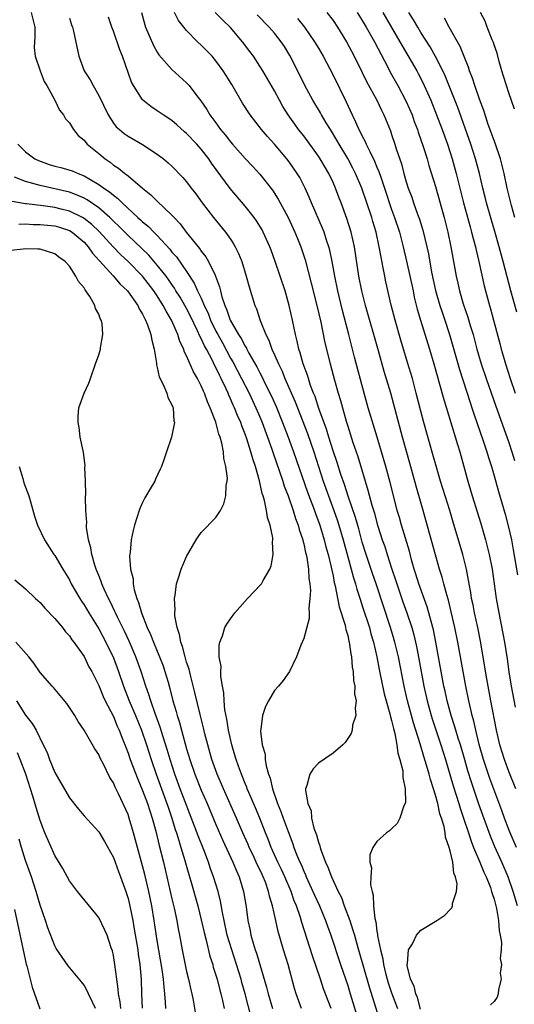
# Model space of a CAD drawing. Units: inches. Extents: x 2625000 to 2628000, y 1476000 to 1479000.
# Drawn here: x 2625224 to 2625292, y 1476446 to 1476580 of the extents above; entities that cross this region are included whole.
import ezdxf

# ---------------------------------------------------------------- set-up
doc = ezdxf.new("R2010")
doc.units = ezdxf.units.IN
doc.header["$MEASUREMENT"] = 0
doc.layers.add('LD26251476_2ft', color=242, linetype='Continuous')

msp = doc.modelspace()

# ---------------------------------------------------------------- linework, layer by layer
at = {"layer": 'LD26251476_2ft'}
for points, elevation in [([(2625225.79, 1476581), (2625226.26, 1476579), (2625226.28, 1476577.72), (2625226.2, 1476576.2), (2625226.33, 1476575), (2625227, 1476573), (2625227.55, 1476571.55), (2625227.9, 1476571), (2625229.01, 1476569), (2625229.63, 1476567.63), (2625230.2, 1476567), (2625230.48, 1476566.48), (2625231, 1476565.92), (2625231.56, 1476565), (2625232.19, 1476564.19), (2625233, 1476563.56), (2625233.22, 1476563.22), (2625233.43, 1476563), (2625235, 1476561.73), (2625235.86, 1476561), (2625236.54, 1476560.54), (2625237, 1476560.16), (2625237.71, 1476559.71), (2625238.58, 1476559), (2625238.84, 1476558.84), (2625239, 1476558.68), (2625241, 1476556.98), (2625242.11, 1476556.11), (2625243, 1476555.21), (2625245, 1476553.32), (2625245.28, 1476553), (2625246.13, 1476552.13), (2625246.95, 1476551), (2625248.57, 1476549), (2625248.77, 1476548.77), (2625249, 1476548.42), (2625249.64, 1476547.64), (2625250, 1476547), (2625250.88, 1476545.12), (2625250.96, 1476544.97), (2625251.51, 1476543.51), (2625251.62, 1476543), (2625251.83, 1476542.17), (2625252.23, 1476541), (2625252.47, 1476540.47), (2625252.96, 1476539), (2625254.1, 1476537), (2625254.47, 1476536.47), (2625255, 1476535.41), (2625255.16, 1476535.16), (2625255.23, 1476535), (2625255.51, 1476534.49), (2625256.6, 1476532.6), (2625257, 1476531.81), (2625257.29, 1476531.29), (2625257.79, 1476530.2), (2625258.59, 1476528.59), (2625259.21, 1476527.21), (2625260.11, 1476525), (2625260.87, 1476523), (2625261.6, 1476521), (2625263.51, 1476515.51), (2625264.45, 1476513), (2625264.59, 1476512.59), (2625265.18, 1476511), (2625265.78, 1476509), (2625266.02, 1476508.02), (2625266.32, 1476507), (2625266.76, 1476505.24), (2625266.83, 1476504.83), (2625267, 1476504.07), (2625267.17, 1476503.17), (2625267.29, 1476502.71), (2625267.82, 1476499.82), (2625268.65, 1476497.35), (2625268.72, 1476497), (2625268.76, 1476496.76), (2625269, 1476495.95), (2625269.17, 1476495.17), (2625269.22, 1476495), (2625269.41, 1476493.41), (2625269.5, 1476493), (2625269.61, 1476491.61), (2625269.74, 1476491), (2625269.8, 1476489.8), (2625269.97, 1476489), (2625269.95, 1476487.95), (2625270.15, 1476487), (2625270.01, 1476486.01), (2625270.11, 1476485), (2625269.67, 1476483.67), (2625269.59, 1476483), (2625269.46, 1476482.54), (2625268.67, 1476481.33), (2625268.32, 1476481), (2625267, 1476479.86), (2625265, 1476478.52), (2625264.28, 1476477.72), (2625263.81, 1476477), (2625263.43, 1476475.43), (2625263.26, 1476475), (2625263.23, 1476474.77), (2625263.55, 1476473), (2625264, 1476472), (2625264.07, 1476471), (2625264.39, 1476469.61), (2625264.73, 1476468.73), (2625265, 1476467.72), (2625265.21, 1476467.21), (2625265.24, 1476467), (2625265.35, 1476466.65), (2625265.99, 1476465), (2625266.31, 1476464.31), (2625266.77, 1476463), (2625267.69, 1476461), (2625268.14, 1476460.14), (2625268.54, 1476459), (2625269.28, 1476457), (2625269.72, 1476455.72), (2625269.91, 1476455), (2625270.17, 1476454.17), (2625270.49, 1476453), (2625271.95, 1476447.95), (2625273.5, 1476443)], 10868), ([(2625240.85, 1476581), (2625241.28, 1476579.28), (2625241.38, 1476579), (2625242.46, 1476576.46), (2625243, 1476575.55), (2625243.22, 1476575.22), (2625245, 1476573.21), (2625247, 1476571.36), (2625247.34, 1476571), (2625248.41, 1476569.59), (2625248.93, 1476568.93), (2625249.75, 1476567.75), (2625250.18, 1476567), (2625251, 1476565.91), (2625251.65, 1476565), (2625252.28, 1476564.28), (2625253, 1476563.31), (2625253.27, 1476563), (2625255, 1476561.07), (2625256.01, 1476560.01), (2625257, 1476558.93), (2625258.73, 1476556.73), (2625259.52, 1476555.52), (2625260.86, 1476553), (2625261.79, 1476551), (2625262.14, 1476550.14), (2625262.62, 1476549), (2625263.21, 1476547.21), (2625264.03, 1476544.03), (2625264.78, 1476541), (2625265.31, 1476538.69), (2625265.89, 1476535.89), (2625266.59, 1476533), (2625267.19, 1476530.81), (2625267.71, 1476529), (2625268.02, 1476528.02), (2625268.29, 1476527), (2625268.79, 1476525.21), (2625269, 1476524.51), (2625269.71, 1476522.29), (2625270.38, 1476520.38), (2625271.39, 1476517), (2625271.77, 1476515.78), (2625272.3, 1476513.7), (2625272.64, 1476512.64), (2625273, 1476511.3), (2625273.13, 1476510.87), (2625273.73, 1476509), (2625274.06, 1476508.06), (2625274.39, 1476507), (2625275.05, 1476505), (2625275.55, 1476503.55), (2625275.71, 1476503), (2625276.53, 1476500.53), (2625277.07, 1476499), (2625277.74, 1476497), (2625278.03, 1476496.03), (2625278.41, 1476494.41), (2625278.73, 1476492.73), (2625279.4, 1476489), (2625279.84, 1476487), (2625280.4, 1476485), (2625280.54, 1476484.54), (2625281.72, 1476481), (2625282.34, 1476479), (2625283.41, 1476475.41), (2625284.16, 1476473), (2625284.35, 1476472.35), (2625284.82, 1476471), (2625285.49, 1476469), (2625285.86, 1476467.86), (2625286.2, 1476467), (2625287.05, 1476465), (2625287.6, 1476463.6), (2625287.89, 1476463), (2625288.49, 1476461.51), (2625288.66, 1476461), (2625288.71, 1476460.71), (2625289, 1476459.91), (2625289.33, 1476458.67), (2625289.6, 1476457), (2625289.67, 1476455.67), (2625289.83, 1476455), (2625289.99, 1476454.01), (2625289.95, 1476453), (2625289.84, 1476451.84), (2625290.01, 1476451), (2625289.83, 1476449.83), (2625289.98, 1476449), (2625289.58, 1476447.58), (2625289.57, 1476447), (2625289.43, 1476446.57), (2625289, 1476445.98), (2625288.5, 1476445.5)], 10874), ([(2625292.2, 1476459), (2625291.62, 1476461), (2625290.91, 1476463), (2625290.04, 1476465), (2625289.09, 1476467.09), (2625288.51, 1476468.51), (2625286.91, 1476472.91), (2625285.89, 1476475.89), (2625285.43, 1476477.43), (2625285, 1476478.95), (2625284.4, 1476481), (2625284.11, 1476481.89), (2625283.77, 1476483), (2625283.61, 1476483.61), (2625283.13, 1476485), (2625282.59, 1476487), (2625282.31, 1476488.31), (2625282.15, 1476489), (2625281.77, 1476491), (2625281.04, 1476495.04), (2625280.71, 1476496.71), (2625280.64, 1476497), (2625280.48, 1476497.52), (2625280.1, 1476499), (2625279.85, 1476499.85), (2625278.72, 1476503), (2625278.32, 1476504.32), (2625278.1, 1476505), (2625277.72, 1476506.28), (2625277.42, 1476507.42), (2625276.35, 1476511), (2625276.06, 1476512.06), (2625275.78, 1476513), (2625275.21, 1476515.21), (2625274.81, 1476516.81), (2625274.2, 1476519), (2625273.02, 1476523.02), (2625271.81, 1476527), (2625271.26, 1476529), (2625269.93, 1476533.93), (2625269.16, 1476537), (2625268.29, 1476540.29), (2625267.64, 1476543), (2625267.23, 1476545), (2625266.87, 1476547), (2625266.55, 1476548.55), (2625266.43, 1476549), (2625266.11, 1476549.89), (2625265.77, 1476551), (2625265.55, 1476551.55), (2625264.05, 1476555), (2625263.75, 1476555.75), (2625263.19, 1476557), (2625262.45, 1476558.45), (2625262.12, 1476559), (2625261, 1476560.61), (2625260.71, 1476561), (2625259, 1476563.01), (2625258.05, 1476564.05), (2625257.24, 1476565), (2625255.7, 1476567), (2625254.62, 1476568.62), (2625253.16, 1476571.16), (2625252.39, 1476572.4), (2625252, 1476573), (2625251, 1476574.4), (2625250.47, 1476575), (2625249.76, 1476575.76), (2625249, 1476576.53), (2625248.51, 1476577), (2625247, 1476578.52), (2625245.9, 1476579.9), (2625245.35, 1476581)], 10876), ([(2625292.06, 1476467), (2625291.17, 1476469), (2625291, 1476469.43), (2625290.41, 1476471), (2625290.05, 1476472.05), (2625288.41, 1476476.41), (2625287.55, 1476479), (2625286.97, 1476481.03), (2625286.48, 1476483), (2625286.22, 1476484.22), (2625286, 1476485), (2625285.83, 1476485.83), (2625285.54, 1476487), (2625285.13, 1476489), (2625284.75, 1476491), (2625284.04, 1476495), (2625283.64, 1476497), (2625283.15, 1476499.15), (2625282.75, 1476500.75), (2625282.53, 1476501.47), (2625282.12, 1476503), (2625281.9, 1476503.9), (2625281.56, 1476505), (2625279.69, 1476511.69), (2625279.32, 1476513), (2625278.33, 1476516.32), (2625277.47, 1476519.47), (2625276.47, 1476523), (2625274.87, 1476529), (2625273.99, 1476531.99), (2625273.21, 1476534.79), (2625271.44, 1476541), (2625270.92, 1476543), (2625270.54, 1476545), (2625269.93, 1476549), (2625269.47, 1476551), (2625268.88, 1476552.88), (2625268.1, 1476555), (2625267.78, 1476555.78), (2625267.34, 1476557), (2625267, 1476557.78), (2625266.43, 1476559), (2625265.26, 1476561), (2625265, 1476561.39), (2625263, 1476564.13), (2625262.3, 1476565), (2625261.76, 1476565.76), (2625260.89, 1476567), (2625260.16, 1476568.16), (2625259.67, 1476569), (2625259, 1476570.27), (2625257.41, 1476573), (2625257, 1476573.67), (2625256.13, 1476575), (2625255.64, 1476575.64), (2625254.65, 1476577), (2625253, 1476578.93), (2625251.93, 1476579.93), (2625250.88, 1476581)], 10878), ([(2625291.97, 1476475), (2625291, 1476477.34), (2625290.4, 1476479), (2625289.79, 1476481), (2625289.33, 1476483), (2625288.55, 1476487), (2625287.99, 1476490.01), (2625287.15, 1476495.15), (2625286.78, 1476497), (2625286.34, 1476499), (2625286.13, 1476500.13), (2625285.93, 1476501), (2625285.82, 1476501.82), (2625285.58, 1476503), (2625285.5, 1476503.5), (2625285.21, 1476505), (2625284.73, 1476507), (2625283.4, 1476511.4), (2625282.93, 1476513), (2625282, 1476516), (2625281.67, 1476517), (2625281.11, 1476518.89), (2625280.64, 1476520.64), (2625279.42, 1476525), (2625279, 1476526.57), (2625278.37, 1476529), (2625277.83, 1476531), (2625277.19, 1476533.19), (2625276.25, 1476536.25), (2625275.47, 1476539), (2625274.96, 1476541.04), (2625274.22, 1476544.22), (2625274.06, 1476545), (2625273.86, 1476546.14), (2625273.56, 1476547.56), (2625273.32, 1476549), (2625272.87, 1476551), (2625272.43, 1476552.43), (2625272.28, 1476553), (2625271.63, 1476555), (2625270.93, 1476557), (2625270.05, 1476559), (2625269.71, 1476559.71), (2625269, 1476561.04), (2625267.84, 1476563), (2625267.54, 1476563.54), (2625266.63, 1476565), (2625266.06, 1476565.94), (2625265.44, 1476567), (2625265.29, 1476567.29), (2625264.25, 1476569), (2625263.14, 1476571), (2625261.79, 1476573.79), (2625261.11, 1476575.11), (2625260.35, 1476576.35), (2625259.92, 1476577), (2625259, 1476578.16), (2625258.27, 1476579), (2625256.66, 1476580.66)], 10880), ([(2625266.16, 1476581), (2625267, 1476579.88), (2625267.6, 1476579), (2625268.83, 1476577), (2625269.9, 1476575), (2625271, 1476572.77), (2625271.57, 1476571.57), (2625272.99, 1476569), (2625273.62, 1476567.63), (2625273.95, 1476567), (2625274.83, 1476564.83), (2625275, 1476564.33), (2625275.45, 1476563), (2625275.64, 1476562.36), (2625276.33, 1476560.33), (2625276.67, 1476559), (2625277, 1476557.86), (2625277.27, 1476557), (2625277.75, 1476555.75), (2625278, 1476555), (2625278.54, 1476553.46), (2625278.79, 1476552.79), (2625279.26, 1476551.26), (2625279.81, 1476549), (2625280.02, 1476548.02), (2625280.46, 1476545.54), (2625281, 1476543.01), (2625281.59, 1476541), (2625281.93, 1476539.93), (2625282.27, 1476539), (2625282.92, 1476537), (2625284.25, 1476532.25), (2625285.72, 1476527.72), (2625285.97, 1476527), (2625286.21, 1476526.21), (2625287.51, 1476522.49), (2625288, 1476521), (2625288.22, 1476520.22), (2625288.63, 1476519), (2625289, 1476517.72), (2625289.59, 1476515.59), (2625290.5, 1476512.5), (2625290.91, 1476510.91), (2625291.35, 1476509), (2625291.62, 1476507.62), (2625292.19, 1476504.19)], 10884), ([(2625270.28, 1476581), (2625271, 1476579.87), (2625271.51, 1476579), (2625272.67, 1476577), (2625274.46, 1476573.54), (2625274.82, 1476572.82), (2625275.84, 1476571), (2625277, 1476568.84), (2625277.79, 1476567), (2625278.1, 1476566.1), (2625278.54, 1476565), (2625278.64, 1476564.64), (2625279.33, 1476562.67), (2625279.85, 1476561), (2625280.1, 1476560.1), (2625281, 1476557.23), (2625282.18, 1476553), (2625282.69, 1476551), (2625283.1, 1476549), (2625283.82, 1476545), (2625284.05, 1476544.05), (2625284.27, 1476543), (2625284.79, 1476541.21), (2625285.4, 1476539.4), (2625285.73, 1476538.27), (2625286.12, 1476537), (2625286.66, 1476535), (2625287.24, 1476533), (2625287.92, 1476531), (2625289.22, 1476527.22), (2625291, 1476522.27), (2625291.42, 1476521), (2625291.8, 1476519.8)], 10886), ([(2625273.78, 1476581), (2625276.12, 1476577), (2625276.43, 1476576.43), (2625278.43, 1476573), (2625278.64, 1476572.64), (2625279.32, 1476571.32), (2625279.46, 1476571), (2625280.34, 1476569), (2625281.15, 1476567), (2625281.91, 1476565), (2625282.62, 1476563), (2625283.27, 1476561), (2625283.81, 1476559), (2625284.83, 1476555), (2625285.71, 1476551.71), (2625285.92, 1476551), (2625286.13, 1476550.13), (2625286.44, 1476549), (2625286.53, 1476548.53), (2625286.92, 1476547), (2625287.65, 1476543.65), (2625287.82, 1476543), (2625288.35, 1476541), (2625288.51, 1476540.51), (2625288.92, 1476539), (2625289.79, 1476535.79), (2625289.98, 1476535), (2625290.36, 1476533.64), (2625290.55, 1476533), (2625291.19, 1476531), (2625291.86, 1476529)], 10888), ([(2625292.09, 1476540.09), (2625291.3, 1476543), (2625290.25, 1476547), (2625289.71, 1476549), (2625289.1, 1476551.1), (2625288.63, 1476552.63), (2625287.95, 1476555), (2625287.77, 1476555.77), (2625287.46, 1476557), (2625287, 1476559), (2625286.47, 1476561), (2625285.82, 1476563), (2625284.02, 1476568.02), (2625282.32, 1476572.32), (2625282, 1476573), (2625281, 1476574.99), (2625280.28, 1476576.28), (2625279, 1476578.27), (2625278.56, 1476579), (2625278, 1476580), (2625277.35, 1476581)], 10890), ([(2625291.79, 1476567.79), (2625291, 1476570), (2625290.67, 1476571), (2625290.29, 1476572.29), (2625290.06, 1476573), (2625289.7, 1476574.3), (2625289.42, 1476575.42), (2625289, 1476576.58), (2625288.9, 1476576.9), (2625288.74, 1476577.26), (2625288.04, 1476579), (2625287.78, 1476579.78), (2625287.14, 1476581)], 10894), ([(2625231, 1476580.21), (2625231.3, 1476579.3), (2625231.42, 1476579), (2625231.56, 1476578.44), (2625232.3, 1476575), (2625233.02, 1476573), (2625233.81, 1476571.81), (2625234.22, 1476571), (2625235, 1476569.63), (2625236.27, 1476567), (2625237, 1476565.87), (2625237.39, 1476565.39), (2625237.83, 1476565), (2625238.47, 1476564.47), (2625239, 1476564.09), (2625241, 1476562.95), (2625243, 1476561.66), (2625243.86, 1476561), (2625244.48, 1476560.48), (2625245, 1476560.01), (2625246.47, 1476558.47), (2625247, 1476557.86), (2625247.64, 1476557), (2625248.24, 1476556.24), (2625249.14, 1476555), (2625250.69, 1476553), (2625252.31, 1476551), (2625253, 1476550.03), (2625253.42, 1476549.42), (2625253.65, 1476549), (2625254.1, 1476548.1), (2625254.55, 1476547), (2625255.15, 1476545), (2625255.53, 1476543.53), (2625256.31, 1476541), (2625256.53, 1476540.53), (2625257.05, 1476538.95), (2625257.83, 1476537), (2625258.24, 1476536.24), (2625258.66, 1476535), (2625259, 1476534.26), (2625259.54, 1476533), (2625260.03, 1476532.03), (2625260.42, 1476531), (2625261.81, 1476527.81), (2625263.5, 1476523.5), (2625264.36, 1476521), (2625265.67, 1476517), (2625266.37, 1476515), (2625267.11, 1476513), (2625267.6, 1476511.6), (2625267.79, 1476511), (2625268.36, 1476509), (2625269, 1476506.66), (2625269.48, 1476505), (2625269.79, 1476503.79), (2625270.05, 1476503), (2625270.24, 1476502.24), (2625270.74, 1476500.74), (2625271, 1476500), (2625271.97, 1476497), (2625272.17, 1476496.17), (2625272.53, 1476495), (2625272.99, 1476493.01), (2625273.3, 1476491.3), (2625273.98, 1476487.98), (2625274.24, 1476487), (2625274.76, 1476485.24), (2625274.83, 1476484.83), (2625275, 1476484.31), (2625275.24, 1476483.24), (2625275.44, 1476482.56), (2625275.73, 1476481), (2625275.86, 1476479.86), (2625276.14, 1476479), (2625276.53, 1476477.47), (2625276.55, 1476477), (2625276.52, 1476476.52), (2625276.86, 1476475), (2625276.88, 1476473.12), (2625276.83, 1476473), (2625276.66, 1476472.66), (2625276.13, 1476471), (2625275.75, 1476470.25), (2625275, 1476469.52), (2625274.72, 1476469.28), (2625274.31, 1476469), (2625273, 1476467.81), (2625272.42, 1476467), (2625272.01, 1476465.99), (2625272.02, 1476465), (2625272.23, 1476464.23), (2625272.14, 1476463), (2625272.13, 1476461.87), (2625272.34, 1476461), (2625272.5, 1476460.5), (2625272.53, 1476459), (2625272.69, 1476457.31), (2625272.83, 1476456.83), (2625273, 1476455.55), (2625273.09, 1476455.09), (2625273.09, 1476454.91), (2625273.47, 1476453), (2625273.78, 1476451.78), (2625273.87, 1476451), (2625274.15, 1476449.85), (2625274.38, 1476449), (2625274.53, 1476448.53), (2625275, 1476447.13), (2625275.79, 1476445)], 10870), ([(2625278.93, 1476444.93), (2625278.52, 1476446.52), (2625278.32, 1476447), (2625278.06, 1476448.06), (2625277.6, 1476449), (2625277.13, 1476450.87), (2625277.12, 1476451), (2625277.17, 1476451.17), (2625277.31, 1476453), (2625277.84, 1476453.84), (2625278.41, 1476455), (2625279, 1476455.71), (2625281.19, 1476457), (2625282.27, 1476457.73), (2625283, 1476458.51), (2625283.23, 1476458.77), (2625283.32, 1476459), (2625283.32, 1476459.32), (2625283.86, 1476461), (2625283.97, 1476462.03), (2625283.74, 1476463), (2625283.5, 1476463.5), (2625283.35, 1476465), (2625283, 1476466.52), (2625282.87, 1476467), (2625282.38, 1476468.38), (2625282.32, 1476469), (2625282.16, 1476469.84), (2625281.81, 1476471), (2625281.6, 1476471.6), (2625281.31, 1476473), (2625281, 1476474.12), (2625280.74, 1476475), (2625280.29, 1476476.29), (2625280.12, 1476477), (2625279.76, 1476478.24), (2625279.39, 1476479.39), (2625278.88, 1476481.12), (2625277.99, 1476483.99), (2625277.16, 1476487), (2625276.7, 1476489), (2625275.93, 1476493), (2625275.45, 1476495), (2625275.35, 1476495.35), (2625274.83, 1476497), (2625272.89, 1476503), (2625272.4, 1476504.4), (2625271.52, 1476507), (2625271, 1476508.67), (2625270.5, 1476510.5), (2625270.05, 1476512.05), (2625269.07, 1476514.93), (2625268.55, 1476516.55), (2625268.08, 1476517.92), (2625267.56, 1476519.56), (2625267, 1476521.14), (2625266.42, 1476523), (2625266.1, 1476524.1), (2625265.08, 1476526.92), (2625264.54, 1476528.54), (2625264.35, 1476529), (2625263.94, 1476530.06), (2625263.63, 1476531), (2625263.49, 1476531.49), (2625262.93, 1476533), (2625262.52, 1476534.52), (2625262.34, 1476535), (2625262.1, 1476536.1), (2625261.86, 1476537), (2625261.46, 1476539), (2625261.03, 1476541), (2625260.44, 1476543), (2625259.78, 1476545), (2625259.1, 1476547), (2625258.53, 1476548.53), (2625258.35, 1476549), (2625257.46, 1476551), (2625257.3, 1476551.3), (2625256.55, 1476552.55), (2625256.23, 1476553), (2625255, 1476554.55), (2625252.95, 1476556.95), (2625250.42, 1476560.42), (2625250.03, 1476561), (2625249, 1476562.32), (2625248.39, 1476563), (2625247, 1476564.47), (2625246.71, 1476564.71), (2625245.66, 1476565.66), (2625245, 1476566.23), (2625243.82, 1476567), (2625243, 1476567.58), (2625242.13, 1476568.13), (2625241, 1476569.04), (2625239.74, 1476571), (2625239.49, 1476571.49), (2625238.26, 1476575), (2625237.89, 1476575.89), (2625237, 1476578.45), (2625236.79, 1476579), (2625236.34, 1476580.34)], 10872), ([(2625262.16, 1476580.16), (2625263.1, 1476579), (2625264.48, 1476577), (2625265, 1476576.12), (2625265.64, 1476575), (2625267, 1476572.44), (2625268.78, 1476568.78), (2625269.59, 1476567), (2625270.07, 1476566.07), (2625270.53, 1476565), (2625270.7, 1476564.7), (2625271, 1476564.09), (2625271.39, 1476563.39), (2625271.54, 1476563), (2625272.01, 1476561.99), (2625272.68, 1476560.68), (2625273, 1476559.87), (2625273.27, 1476559.27), (2625273.51, 1476558.49), (2625274.04, 1476557), (2625275, 1476554.11), (2625275.41, 1476553), (2625276.06, 1476551), (2625276.59, 1476549), (2625277.04, 1476547.04), (2625277.92, 1476543), (2625278.1, 1476542.1), (2625278.5, 1476540.5), (2625278.93, 1476539), (2625280.17, 1476535), (2625280.76, 1476533), (2625281.25, 1476531.25), (2625281.46, 1476530.54), (2625282.13, 1476528.13), (2625283.52, 1476523.52), (2625284.01, 1476521.99), (2625284.31, 1476521), (2625285.42, 1476517), (2625285.79, 1476515.79), (2625286.01, 1476515), (2625287.2, 1476511.2), (2625287.82, 1476509), (2625288.07, 1476508.07), (2625288.32, 1476507), (2625288.71, 1476505), (2625289.01, 1476502.99), (2625289.28, 1476501), (2625289.63, 1476499), (2625290.2, 1476496.2), (2625290.41, 1476495), (2625290.76, 1476492.76), (2625291, 1476490.99), (2625291.32, 1476489), (2625291.85, 1476486.15)], 10882), ([(2625291.83, 1476553), (2625291.36, 1476554.64), (2625290.78, 1476557), (2625290.35, 1476559), (2625290.09, 1476560.09), (2625289.85, 1476561), (2625289.14, 1476563.14), (2625289, 1476563.49), (2625288.61, 1476564.61), (2625288.16, 1476565.84), (2625287.77, 1476567), (2625287.6, 1476567.6), (2625287, 1476569.13), (2625286.35, 1476571), (2625286.04, 1476572.04), (2625285.65, 1476573), (2625285.51, 1476573.51), (2625285, 1476574.73), (2625284.36, 1476576.36), (2625282.87, 1476579), (2625282.21, 1476580.21)], 10892), ([(2625223.93, 1476563), (2625225, 1476561.95), (2625226.26, 1476561), (2625226.76, 1476560.76), (2625228.24, 1476560.24), (2625229, 1476560.02), (2625229.83, 1476559.83), (2625231.37, 1476559.37), (2625232.19, 1476559), (2625233, 1476558.7), (2625233.78, 1476558.22), (2625235, 1476557.52), (2625235.7, 1476557), (2625236.49, 1476556.49), (2625237, 1476556.03), (2625237.6, 1476555.6), (2625238.18, 1476555), (2625240.33, 1476553), (2625240.69, 1476552.69), (2625241, 1476552.39), (2625241.78, 1476551.78), (2625242.51, 1476551), (2625243, 1476550.52), (2625244.69, 1476548.69), (2625245, 1476548.27), (2625245.61, 1476547.61), (2625247, 1476545.61), (2625248.04, 1476544.04), (2625248.49, 1476543), (2625249, 1476541.96), (2625249.42, 1476541), (2625249.93, 1476539.93), (2625250.27, 1476539), (2625251, 1476537.49), (2625251.26, 1476537), (2625251.89, 1476535.89), (2625253, 1476533.81), (2625253.3, 1476533.3), (2625254.52, 1476531), (2625255.53, 1476529), (2625256.47, 1476527), (2625257, 1476525.77), (2625257.32, 1476525), (2625258.06, 1476523), (2625258.63, 1476521.37), (2625258.81, 1476520.81), (2625259.7, 1476518.3), (2625260.14, 1476517), (2625260.33, 1476516.33), (2625260.86, 1476515), (2625261.56, 1476513), (2625261.89, 1476511.89), (2625262.23, 1476511), (2625262.38, 1476510.38), (2625262.86, 1476509), (2625262.88, 1476508.88), (2625263, 1476508.45), (2625263.26, 1476507.26), (2625263.33, 1476507), (2625263.43, 1476506.57), (2625263.66, 1476505), (2625263.71, 1476503.71), (2625263.83, 1476503), (2625263.92, 1476502.08), (2625263.85, 1476501), (2625263.68, 1476499.68), (2625263.74, 1476499), (2625263.76, 1476498.24), (2625263, 1476495.52), (2625262.61, 1476494.61), (2625261.99, 1476493), (2625261.06, 1476491), (2625260.2, 1476489.8), (2625259.55, 1476489), (2625259, 1476488.4), (2625258.17, 1476487), (2625257.78, 1476486.22), (2625257.37, 1476485), (2625257.16, 1476483.16), (2625257.11, 1476482.89), (2625257.33, 1476481), (2625257.71, 1476479.71), (2625257.73, 1476479), (2625257.86, 1476478.14), (2625258.2, 1476477), (2625258.43, 1476476.43), (2625258.74, 1476475), (2625259.42, 1476473), (2625259.89, 1476471.89), (2625260.18, 1476471), (2625260.85, 1476469.15), (2625261.49, 1476467.49), (2625261.66, 1476467), (2625262.07, 1476465.93), (2625262.47, 1476465), (2625262.65, 1476464.65), (2625263, 1476463.77), (2625263.25, 1476463.25), (2625263.34, 1476463), (2625264.25, 1476461), (2625264.47, 1476460.47), (2625265.16, 1476459), (2625265.98, 1476457), (2625266.24, 1476456.24), (2625266.69, 1476455), (2625268, 1476451), (2625269, 1476448.15), (2625269.36, 1476447), (2625270.56, 1476443)], 10866), ([(2625266.75, 1476445), (2625265.71, 1476447.71), (2625265.28, 1476449), (2625264.18, 1476452.18), (2625262.75, 1476456.75), (2625262.56, 1476457.44), (2625262.02, 1476459), (2625261.71, 1476459.71), (2625261.28, 1476461), (2625260.41, 1476463), (2625259.97, 1476463.97), (2625259.46, 1476465), (2625258.54, 1476467), (2625258.13, 1476468.13), (2625257.77, 1476469), (2625257, 1476471), (2625256.42, 1476472.42), (2625255.5, 1476474.5), (2625255.29, 1476475), (2625255.22, 1476475.22), (2625255, 1476475.72), (2625254.48, 1476477), (2625254.1, 1476478.1), (2625253.77, 1476479), (2625253.61, 1476479.61), (2625253.17, 1476481), (2625252.71, 1476483), (2625252.5, 1476484.5), (2625252.24, 1476485.76), (2625252.14, 1476487), (2625252.1, 1476488.1), (2625251.9, 1476489), (2625251.67, 1476490.33), (2625251.67, 1476491), (2625251.7, 1476491.7), (2625251.46, 1476493), (2625251.44, 1476494.56), (2625251.53, 1476495), (2625251.9, 1476495.9), (2625252.24, 1476497), (2625252.51, 1476497.49), (2625253, 1476498.22), (2625253.58, 1476499), (2625255.31, 1476501), (2625257.12, 1476502.88), (2625257.21, 1476503), (2625257.45, 1476503.45), (2625258.39, 1476505), (2625258.57, 1476505.43), (2625258.84, 1476507), (2625258.73, 1476508.73), (2625258.76, 1476509), (2625258.76, 1476509.24), (2625258.4, 1476511), (2625258.05, 1476512.05), (2625257.93, 1476513), (2625257.66, 1476514.34), (2625257.45, 1476515), (2625257.33, 1476515.33), (2625256.96, 1476517.04), (2625256.39, 1476519), (2625256.03, 1476520.03), (2625255.79, 1476521), (2625255.24, 1476522.76), (2625255, 1476523.43), (2625254.54, 1476524.54), (2625254.4, 1476525), (2625253.96, 1476525.96), (2625253.56, 1476527), (2625253.38, 1476527.38), (2625253, 1476528.25), (2625252.75, 1476528.75), (2625252.66, 1476529), (2625252.4, 1476529.6), (2625251.73, 1476531), (2625251.48, 1476531.48), (2625251, 1476532.53), (2625250.83, 1476532.83), (2625250.55, 1476533.45), (2625249.73, 1476535), (2625249.46, 1476535.46), (2625249, 1476536.47), (2625248.8, 1476536.8), (2625248.5, 1476537.5), (2625247.52, 1476539.52), (2625247, 1476540.56), (2625246.76, 1476541), (2625246.11, 1476542.11), (2625245.55, 1476543), (2625245.35, 1476543.35), (2625245, 1476543.84), (2625244.53, 1476544.53), (2625244.19, 1476545), (2625243, 1476546.51), (2625241.84, 1476547.84), (2625240.83, 1476548.83), (2625239, 1476550.53), (2625237.77, 1476551.77), (2625237, 1476552.5), (2625236.76, 1476552.76), (2625236.5, 1476553), (2625235, 1476554.32), (2625233.4, 1476555.4), (2625233, 1476555.62), (2625232.06, 1476556.06), (2625231, 1476556.45), (2625229, 1476556.92), (2625227, 1476557.35), (2625226.49, 1476557.51), (2625225, 1476557.9), (2625223.48, 1476558.52)], 10864), ([(2625262.7, 1476445), (2625261.97, 1476447), (2625261.73, 1476447.73), (2625260.88, 1476451), (2625260.24, 1476453), (2625259.51, 1476455.51), (2625259.2, 1476457), (2625258.75, 1476459), (2625258.33, 1476460.33), (2625258.19, 1476461), (2625257.76, 1476462.24), (2625257.45, 1476463), (2625257.3, 1476463.3), (2625257, 1476463.97), (2625256.66, 1476464.66), (2625256.52, 1476465), (2625256.08, 1476465.92), (2625255.56, 1476467), (2625255.4, 1476467.4), (2625254.68, 1476469), (2625253.83, 1476471), (2625252.03, 1476475), (2625251.18, 1476477), (2625250.46, 1476479), (2625249.88, 1476481), (2625249.49, 1476482.51), (2625249.31, 1476483.31), (2625248.85, 1476485.15), (2625248.14, 1476488.14), (2625247.51, 1476490.49), (2625247.33, 1476491.33), (2625247, 1476492.3), (2625246.85, 1476492.85), (2625246.79, 1476493), (2625246.44, 1476494.44), (2625246.2, 1476495), (2625246.05, 1476496.05), (2625245.7, 1476497), (2625245.39, 1476498.61), (2625245.39, 1476499), (2625245.44, 1476499.44), (2625245.33, 1476501), (2625245.42, 1476501.42), (2625245.62, 1476503), (2625245.94, 1476503.94), (2625246.27, 1476505), (2625246.47, 1476505.53), (2625247, 1476506.73), (2625248.32, 1476509), (2625248.58, 1476509.42), (2625249, 1476509.97), (2625251, 1476512.06), (2625251.61, 1476513), (2625252.1, 1476513.9), (2625252.36, 1476515), (2625252.42, 1476516.42), (2625252.56, 1476517), (2625252.58, 1476517.42), (2625252.38, 1476519), (2625252.08, 1476520.08), (2625252.02, 1476521), (2625251.82, 1476522.18), (2625251.58, 1476523), (2625251.41, 1476523.41), (2625251, 1476525.04), (2625250.24, 1476527), (2625249.85, 1476527.85), (2625249.45, 1476529), (2625249.3, 1476529.3), (2625249, 1476530.03), (2625248.5, 1476531), (2625247.94, 1476531.94), (2625247, 1476534.12), (2625246.69, 1476534.69), (2625246.61, 1476535), (2625246.06, 1476536.06), (2625245.79, 1476537), (2625244.93, 1476539), (2625244.21, 1476540.21), (2625243.82, 1476541), (2625243, 1476542.29), (2625242.53, 1476543), (2625240.97, 1476545), (2625239, 1476547), (2625237.96, 1476547.96), (2625236.97, 1476548.97), (2625235.07, 1476551.07), (2625234.06, 1476552.06), (2625233, 1476552.87), (2625232.78, 1476553), (2625231, 1476553.85), (2625229.88, 1476554.12), (2625229, 1476554.35), (2625227.42, 1476554.58), (2625225.15, 1476554.85), (2625225, 1476554.86), (2625223.16, 1476555.16)], 10862), ([(2625224.08, 1476552.08), (2625225, 1476552.11), (2625226.06, 1476552.06), (2625227, 1476552.06), (2625229, 1476551.84), (2625229.66, 1476551.66), (2625231, 1476551.22), (2625231.37, 1476551), (2625233, 1476549.62), (2625233.56, 1476549), (2625234.13, 1476548.13), (2625236.97, 1476545.03), (2625237.91, 1476543.91), (2625238.91, 1476543), (2625240.34, 1476541), (2625240.54, 1476540.54), (2625241, 1476539.81), (2625241.25, 1476539.25), (2625241.4, 1476539), (2625241.67, 1476538.33), (2625242.12, 1476537), (2625242.24, 1476536.24), (2625242.59, 1476535), (2625242.89, 1476533.11), (2625242.9, 1476532.9), (2625243, 1476532.52), (2625243.26, 1476531.26), (2625243.82, 1476530.18), (2625244.31, 1476529), (2625244.44, 1476528.44), (2625245, 1476527.4), (2625245.1, 1476527.1), (2625245.16, 1476527), (2625245.25, 1476525.25), (2625245.33, 1476525), (2625245, 1476523.22), (2625244.94, 1476523), (2625244.24, 1476521), (2625243.9, 1476519.9), (2625243.58, 1476519), (2625243.38, 1476518.62), (2625242.74, 1476517.26), (2625242.65, 1476517), (2625242.17, 1476516.17), (2625241.29, 1476514.71), (2625241, 1476514.1), (2625240.66, 1476513.34), (2625240.53, 1476513), (2625239.9, 1476511), (2625239.72, 1476510.28), (2625239.45, 1476509), (2625239.31, 1476507.31), (2625239.22, 1476506.78), (2625239.36, 1476505), (2625239.68, 1476503.68), (2625239.7, 1476503), (2625239.85, 1476502.15), (2625240.2, 1476501), (2625240.45, 1476500.45), (2625240.83, 1476499), (2625241.62, 1476497), (2625242.07, 1476496.07), (2625242.46, 1476495), (2625243.3, 1476493), (2625243.78, 1476491.78), (2625244.05, 1476491), (2625244.46, 1476489.54), (2625244.71, 1476488.71), (2625245.14, 1476487), (2625245.57, 1476485.57), (2625245.71, 1476485), (2625246.03, 1476484.03), (2625246.29, 1476483), (2625247, 1476480.45), (2625247.43, 1476479), (2625248.12, 1476477), (2625249, 1476474.79), (2625249.79, 1476473), (2625251, 1476470.11), (2625251.95, 1476467.95), (2625253.32, 1476465), (2625253.8, 1476463.8), (2625254.17, 1476463), (2625254.78, 1476461), (2625255.13, 1476458.87), (2625255.36, 1476457), (2625255.66, 1476455.66), (2625255.78, 1476455), (2625256.08, 1476453.93), (2625256.37, 1476453), (2625256.54, 1476452.54), (2625257.91, 1476447.91), (2625258.12, 1476447), (2625258.75, 1476445)], 10860), ([(2625255.81, 1476443.81), (2625254.99, 1476447), (2625254.55, 1476448.55), (2625254.43, 1476449), (2625253.82, 1476451), (2625253.16, 1476453), (2625252.55, 1476455), (2625252.11, 1476457), (2625251.89, 1476458.11), (2625251.64, 1476459.64), (2625251.31, 1476461), (2625250.69, 1476463), (2625250.23, 1476464.23), (2625249.98, 1476465), (2625249.34, 1476466.66), (2625248.57, 1476468.57), (2625248.09, 1476469.91), (2625246.13, 1476475), (2625245.39, 1476477), (2625244.75, 1476479), (2625244.36, 1476480.36), (2625243.76, 1476482.24), (2625243.41, 1476483.41), (2625242.72, 1476485.28), (2625242.11, 1476487), (2625241.86, 1476487.86), (2625241.44, 1476489), (2625240.79, 1476491), (2625240.08, 1476493), (2625239.17, 1476495.17), (2625238.53, 1476496.53), (2625237.58, 1476498.42), (2625237.31, 1476499), (2625237.22, 1476499.22), (2625236.56, 1476500.56), (2625236.32, 1476501), (2625235.73, 1476502.27), (2625235.42, 1476503), (2625235.32, 1476503.32), (2625235, 1476504.11), (2625234.76, 1476504.76), (2625234.65, 1476505), (2625234.46, 1476505.54), (2625234.04, 1476507), (2625233.9, 1476507.9), (2625233.59, 1476509), (2625233.35, 1476510.65), (2625233.33, 1476511), (2625233.36, 1476511.36), (2625233.24, 1476513), (2625233.18, 1476514.82), (2625233.24, 1476515.24), (2625233.2, 1476517), (2625233.12, 1476518.88), (2625233.14, 1476519.14), (2625232.93, 1476520.93), (2625232.87, 1476521.13), (2625232.47, 1476523), (2625232.33, 1476524.33), (2625232.19, 1476525), (2625232.17, 1476525.83), (2625232.3, 1476527), (2625233.03, 1476529), (2625233.64, 1476530.36), (2625233.88, 1476531), (2625234.55, 1476533), (2625235, 1476534.23), (2625235.22, 1476535), (2625235.22, 1476535.22), (2625235.57, 1476537), (2625235.49, 1476538.51), (2625235.35, 1476539), (2625235.21, 1476539.21), (2625235, 1476539.8), (2625234.56, 1476540.56), (2625234.48, 1476541), (2625233.8, 1476542.2), (2625233.26, 1476543), (2625233.13, 1476543.13), (2625233, 1476543.38), (2625232.24, 1476544.24), (2625231.89, 1476545), (2625231, 1476546.35), (2625230.41, 1476547), (2625229.57, 1476547.57), (2625229, 1476548.04), (2625227, 1476548.66), (2625226.68, 1476548.68), (2625225, 1476548.71), (2625224.69, 1476548.69), (2625223, 1476548.5)], 10858), ([(2625224.12, 1476519), (2625224.64, 1476517.36), (2625224.79, 1476516.79), (2625225.44, 1476515), (2625225.62, 1476514.38), (2625226.22, 1476512.22), (2625226.63, 1476511), (2625227.58, 1476509), (2625228.88, 1476507), (2625229, 1476506.83), (2625230.08, 1476505), (2625231, 1476503.51), (2625231.25, 1476503), (2625232.4, 1476501), (2625232.63, 1476500.63), (2625233, 1476500.1), (2625233.64, 1476499), (2625235, 1476496.82), (2625235.98, 1476495), (2625237, 1476492.9), (2625237.7, 1476491), (2625238.38, 1476489), (2625239.15, 1476487), (2625240, 1476485), (2625240.82, 1476483), (2625241.52, 1476481), (2625242.16, 1476479), (2625242.84, 1476477), (2625244.32, 1476473), (2625244.48, 1476472.48), (2625245, 1476471), (2625245.46, 1476469.46), (2625245.62, 1476469), (2625245.92, 1476467.92), (2625246.23, 1476467), (2625246.77, 1476465.23), (2625247.31, 1476463.31), (2625247.59, 1476462.41), (2625248.53, 1476459), (2625249, 1476457.13), (2625249.38, 1476455.38), (2625249.67, 1476454.33), (2625250.17, 1476452.17), (2625250.56, 1476451), (2625250.65, 1476450.65), (2625251, 1476449.57), (2625251.16, 1476449), (2625251.52, 1476447.52), (2625251.68, 1476447), (2625251.9, 1476446.1), (2625252.13, 1476445)], 10856), ([(2625223.55, 1476503.55), (2625225, 1476502.31), (2625226.35, 1476501), (2625226.69, 1476500.69), (2625227, 1476500.44), (2625227.66, 1476499.66), (2625229, 1476498.26), (2625230.03, 1476497), (2625230.44, 1476496.44), (2625231, 1476495.87), (2625231.34, 1476495.34), (2625231.62, 1476495), (2625233, 1476493.07), (2625233.67, 1476491.67), (2625234.04, 1476491), (2625235, 1476489.08), (2625235.61, 1476487.61), (2625235.89, 1476487), (2625237, 1476484.85), (2625237.54, 1476483.54), (2625237.79, 1476483), (2625238.3, 1476481.7), (2625238.68, 1476480.68), (2625239, 1476479.88), (2625239.3, 1476479), (2625240.32, 1476476.32), (2625241, 1476474.77), (2625241.66, 1476473), (2625241.98, 1476471.98), (2625242.31, 1476471), (2625242.79, 1476469.21), (2625243.25, 1476467.25), (2625243.83, 1476465), (2625244.32, 1476463), (2625245, 1476459.96), (2625245.3, 1476458.7), (2625245.67, 1476457), (2625245.87, 1476455.87), (2625246.04, 1476455), (2625246.39, 1476453), (2625247, 1476450.04), (2625247.25, 1476449), (2625247.56, 1476447.56), (2625247.7, 1476447), (2625247.88, 1476446.12), (2625248.21, 1476444.21)], 10854), ([(2625244.16, 1476445), (2625244.12, 1476445.87), (2625244.03, 1476447), (2625243.92, 1476447.92), (2625243.85, 1476449), (2625243.67, 1476450.33), (2625243, 1476454.29), (2625242.59, 1476457), (2625242.25, 1476459), (2625241.86, 1476461), (2625241.31, 1476463.31), (2625241, 1476464.5), (2625240.28, 1476467), (2625239.75, 1476469), (2625239.17, 1476471), (2625239, 1476471.49), (2625237.7, 1476474.3), (2625237.23, 1476475.23), (2625237, 1476475.8), (2625236.53, 1476476.53), (2625235.63, 1476478.37), (2625235.2, 1476479.2), (2625235, 1476479.67), (2625234.46, 1476480.46), (2625233, 1476483), (2625232.19, 1476484.19), (2625231.74, 1476485), (2625230.64, 1476486.64), (2625229.75, 1476487.75), (2625228.82, 1476488.82), (2625228.64, 1476489), (2625227, 1476490.88), (2625226.15, 1476492.15), (2625225.46, 1476493), (2625223.68, 1476495)], 10852), ([(2625223.77, 1476487), (2625225, 1476485.04), (2625225.92, 1476483.92), (2625226.44, 1476483), (2625227.43, 1476481), (2625227.94, 1476479.94), (2625228.27, 1476479), (2625229, 1476477.22), (2625229.83, 1476475.83), (2625231, 1476473.78), (2625232.22, 1476472.22), (2625233, 1476471.32), (2625235, 1476469.14), (2625235.81, 1476467.81), (2625237, 1476465.6), (2625237.69, 1476463.69), (2625237.96, 1476463), (2625238.68, 1476461), (2625239, 1476460), (2625239.19, 1476459.19), (2625239.64, 1476457), (2625239.85, 1476455.85), (2625240.32, 1476453), (2625240.4, 1476452.4), (2625240.61, 1476451), (2625240.78, 1476449), (2625240.84, 1476447), (2625240.94, 1476445.06)], 10850), ([(2625238.04, 1476445), (2625237.93, 1476445.93), (2625237.7, 1476447), (2625237.66, 1476447.66), (2625237.46, 1476449), (2625237.21, 1476451), (2625237, 1476452.24), (2625236.86, 1476452.86), (2625236.7, 1476453.3), (2625236.13, 1476455), (2625235.81, 1476455.81), (2625235, 1476457.44), (2625232.09, 1476461), (2625231, 1476462.43), (2625230.11, 1476464.11), (2625229, 1476465.91), (2625227.65, 1476469), (2625227, 1476470.66), (2625226.45, 1476472.45), (2625226.01, 1476473.99), (2625225.69, 1476475), (2625225.03, 1476477), (2625224.28, 1476479), (2625223.91, 1476479.91)], 10848), ([(2625234.57, 1476445), (2625234.15, 1476445.85), (2625233.61, 1476447), (2625233.43, 1476447.43), (2625233, 1476448.2), (2625232.65, 1476448.65), (2625230.84, 1476450.84), (2625230, 1476452), (2625229.2, 1476453.2), (2625229, 1476453.55), (2625228.04, 1476456.04), (2625227.73, 1476457), (2625227, 1476459.12), (2625226.45, 1476461), (2625225.8, 1476463), (2625225, 1476465.22), (2625224.44, 1476467), (2625224.12, 1476468.12)], 10846), ([(2625223.49, 1476458.51), (2625225.08, 1476451.08), (2625225.16, 1476450.84), (2625225.92, 1476447.92), (2625226.97, 1476444.97)], 10844)]:
    msp.add_lwpolyline(points, dxfattribs=dict(at, elevation=elevation))

doc.saveas('drawing.dxf')
